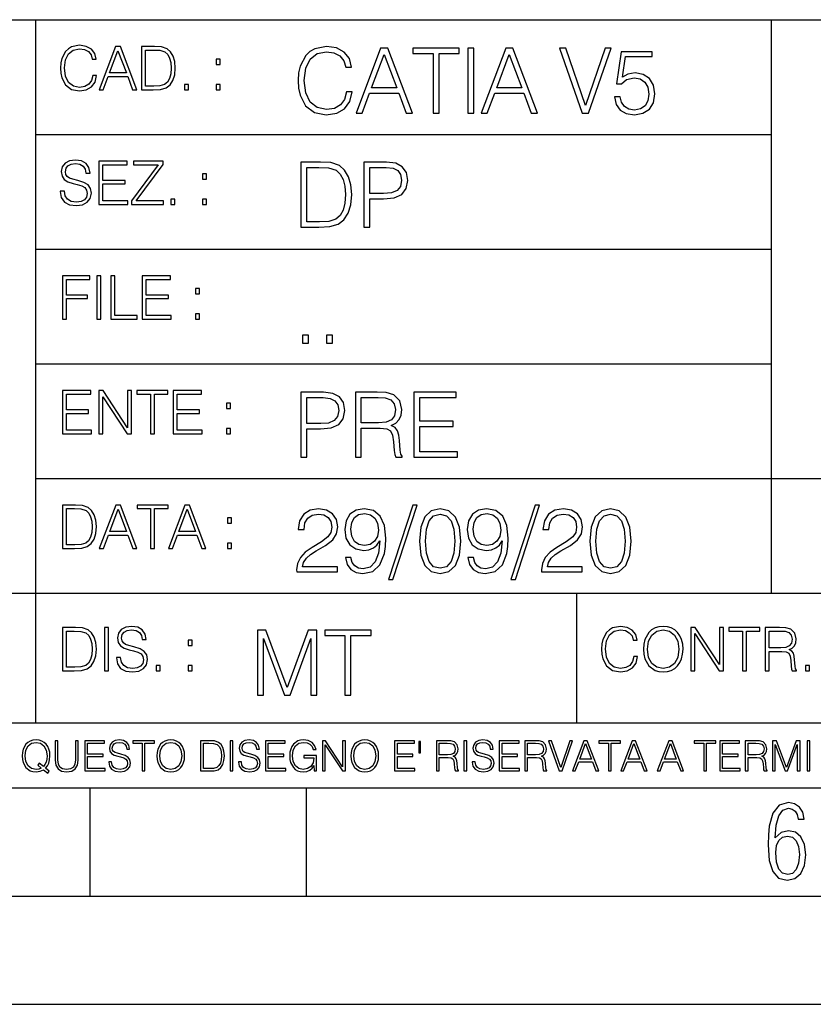
# Model space of a CAD drawing. Extents: x 0 to 420, y 0 to 297.
# Drawn here: x 254 to 291, y 0 to 46 of the extents above; entities that cross this region are included whole.
import ezdxf

# ---------------------------------------------------------------- set-up
doc = ezdxf.new("R2010")
doc.units = 0
doc.layers.get('0').update_dxf_attribs({"linetype": 'CONTINUOUS'})

msp = doc.modelspace()

# ---------------------------------------------------------------- linework, layer by layer
at = {"color": 7}
for p, q in [((234.999802, 45.500252), (410, 45.500252)), ((254.999802, 13.00025), (254.999802, 45.500252)), ((288.999786, 25.05073), (288.999786, 45.500252)), ((254.999802, 40.200249), (288.999786, 40.200249)), ((254.999802, 34.900249), (288.999786, 34.900249)), ((254.999802, 29.60025), (288.999786, 29.60025)), ((288.999786, 19.00025), (288.999786, 25.05073)), ((254.999802, 24.300249), (410, 24.300249)), ((234.999802, 19.00025), (329.999786, 19.00025)), ((279.999786, 13.00025), (279.999786, 19.00025)), ((234.999802, 13.00025), (410, 13.00025)), ((25.000401, 9.99976), (410, 9.99976)), ((234.999802, 10.00025), (410, 10.00025)), ((257.5, 4.99976), (257.5, 9.99976)), ((267.5, 4.99976), (267.5, 9.99976)), ((247.5, 4.99976), (257.5, 4.99976)), ((257.5, 4.99976), (267.5, 4.99976)), ((267.5, 4.99976), (415, 4.99976)), ((0, 0), (420, 0)), ((0, 0), (420, 0))]:
    msp.add_line(p, q, dxfattribs=at)
for points in [[(257.624268, 42.916454), (257.568634, 42.685577), (257.443481, 42.513115), (257.257111, 42.407413), (257.017883, 42.37125), (256.728577, 42.429665), (256.511627, 42.602127), (256.372528, 42.885857), (256.325256, 43.269722), (256.372528, 43.648026), (256.50885, 43.923409), (256.723022, 44.093086), (257.012329, 44.151501), (257.240417, 44.118122), (257.421234, 44.023548), (257.546387, 43.873337), (257.604797, 43.678623), (257.785614, 43.678623), (257.718842, 43.940098), (257.560303, 44.140377), (257.321075, 44.26833), (257.012329, 44.31562), (256.650696, 44.243298), (256.500488, 44.157066), (256.372528, 44.037457), (256.197296, 43.709221), (256.150024, 43.500599), (256.136108, 43.266941), (256.150024, 43.027718), (256.197296, 42.819096), (256.369751, 42.485298), (256.645142, 42.276676), (257.006744, 42.207134), (257.32663, 42.257206), (257.571442, 42.393505), (257.732758, 42.616035), (257.805084, 42.916454)], [(257.921906, 42.262768), (258.113861, 42.262768), (258.341949, 42.874729), (259.243195, 42.874729), (259.468506, 42.262768), (259.660431, 42.262768), (258.901062, 44.262768), (258.681305, 44.262768)], [(260.341949, 44.262768), (259.871857, 44.262768), (259.871857, 42.262768), (260.422607, 42.262768), (260.761963, 42.276676), (261.02066, 42.348999), (261.1987, 42.488079), (261.332214, 42.688358), (261.412872, 42.947052), (261.440704, 43.266941), (261.412872, 43.564575), (261.340546, 43.812141), (261.220947, 44.00964), (261.062378, 44.154285), (260.798126, 44.246078), (260.478241, 44.262768)], [(269.344757, 42.166176), (269.261322, 41.819859), (269.073547, 41.561169), (268.794006, 41.402615), (268.435181, 41.348373), (268.001221, 41.435993), (267.675781, 41.694687), (267.467163, 42.120277), (267.39624, 42.696075), (267.467163, 43.263531), (267.6716, 43.676605), (267.992889, 43.931126), (268.426819, 44.018749), (268.768982, 43.968678), (269.040192, 43.826813), (269.227936, 43.601501), (269.315552, 43.309429), (269.586761, 43.309429), (269.486633, 43.701641), (269.24881, 44.002056), (268.889984, 44.193993), (268.426819, 44.264923), (267.884399, 44.156437), (267.659088, 44.027092), (267.467163, 43.847675), (267.204285, 43.355328), (267.133362, 43.042393), (267.112488, 42.691906), (267.133362, 42.333073), (267.204285, 42.020138), (267.462982, 41.519444), (267.876068, 41.206509), (268.418488, 41.102196), (268.898315, 41.177299), (269.265503, 41.381752), (269.507507, 41.715549), (269.615967, 42.166176)], [(269.791229, 41.185646), (270.079132, 41.185646), (270.421265, 42.103588), (271.773132, 42.103588), (272.111115, 41.185646), (272.399017, 41.185646), (271.259918, 44.185646), (270.930298, 44.185646)], [(273.354492, 41.185646), (273.629883, 41.185646), (273.629883, 43.939472), (274.564514, 43.939472), (274.564514, 44.185646), (272.419861, 44.185646), (272.419861, 43.939472), (273.354492, 43.939472)], [(274.956726, 41.185646), (275.232117, 41.185646), (275.232117, 44.185646), (274.956726, 44.185646)], [(275.570068, 41.185646), (275.857971, 41.185646), (276.200134, 42.103588), (277.552002, 42.103588), (277.889984, 41.185646), (278.177856, 41.185646), (277.038788, 44.185646), (276.709167, 44.185646)], [(280.243225, 41.185646), (280.53949, 41.185646), (281.57843, 44.185646), (281.298859, 44.185646), (280.393433, 41.536133), (279.488037, 44.185646), (279.200134, 44.185646)], [(258.403137, 43.038845), (258.789795, 44.068054), (259.17923, 43.038845)], [(260.05542, 42.426884), (260.05542, 44.098652), (260.422607, 44.098652), (260.728577, 44.084743), (260.96225, 44.00964), (261.087433, 43.890026), (261.176422, 43.72591), (261.232056, 43.517288), (261.251526, 43.261375), (261.232056, 42.994339), (261.176422, 42.780151), (261.081848, 42.616035), (260.948334, 42.501987), (260.731384, 42.438011), (260.442078, 42.426884)], [(270.513062, 42.349762), (271.093018, 43.893574), (271.677185, 42.349762)], [(276.291931, 42.349762), (276.871887, 43.893574), (277.456024, 42.349762)], [(281.732819, 41.936687), (281.807922, 41.586201), (281.999847, 41.323338), (282.283569, 41.16061), (282.659088, 41.102196), (283.0513, 41.17313), (283.347534, 41.360889), (283.53949, 41.665478), (283.606232, 42.074379), (283.53949, 42.470764), (283.355896, 42.775352), (283.067993, 42.967289), (282.696655, 43.038219), (282.350342, 42.988148), (282.099976, 42.85046), (282.241852, 43.797607), (283.472717, 43.797607), (283.472717, 44.018749), (282.045746, 44.018749), (281.824615, 42.529179), (282.054077, 42.529179), (282.296082, 42.741974), (282.650757, 42.817078), (282.930298, 42.762836), (283.143097, 42.612629), (283.272461, 42.374798), (283.32251, 42.061863), (283.276611, 41.748928), (283.147278, 41.519444), (282.93866, 41.373405), (282.66745, 41.323338), (282.39624, 41.365063), (282.191772, 41.490234), (282.058258, 41.682171), (282.004028, 41.936687)], [(263.334991, 43.431057), (263.518585, 43.431057), (263.518585, 43.678623), (263.334991, 43.678623)], [(261.866272, 42.262768), (262.049866, 42.262768), (262.049866, 42.510334), (261.866272, 42.510334)], [(263.334991, 42.262768), (263.518585, 42.262768), (263.518585, 42.510334), (263.334991, 42.510334)], [(256.124969, 37.569164), (256.124969, 37.555256), (256.172272, 37.277092), (256.316895, 37.074032), (256.550568, 36.951637), (256.870453, 36.907131), (257.156952, 36.948856), (257.373932, 37.062904), (257.510223, 37.24371), (257.560303, 37.485714), (257.521362, 37.699898), (257.407318, 37.861237), (257.212585, 37.980846), (256.931641, 38.072639), (256.697998, 38.131054), (256.545013, 38.181122), (256.442078, 38.250664), (256.38089, 38.345242), (256.36142, 38.473194), (256.389221, 38.631748), (256.478241, 38.751362), (256.622894, 38.823681), (256.820374, 38.851498), (257.026215, 38.8209), (257.182007, 38.734669), (257.276581, 38.595589), (257.312744, 38.406437), (257.501892, 38.406437), (257.451813, 38.662346), (257.318298, 38.854282), (257.10968, 38.973892), (256.828735, 39.015617), (256.553345, 38.973892), (256.347504, 38.865406), (256.216766, 38.695728), (256.172272, 38.47876), (256.205658, 38.267353), (256.305786, 38.119926), (256.475464, 38.014225), (256.717468, 37.93634), (256.906616, 37.88905), (257.115234, 37.822292), (257.259888, 37.741623), (257.343323, 37.627579), (257.371155, 37.46624), (257.337769, 37.302124), (257.240417, 37.176952), (257.084656, 37.096283), (256.87323, 37.071247), (256.634003, 37.10463), (256.458771, 37.201984), (256.350281, 37.357758), (256.314117, 37.569164)], [(257.90802, 36.962765), (259.251526, 36.962765), (259.251526, 37.126881), (258.091583, 37.126881), (258.091583, 37.908524), (259.120789, 37.908524), (259.120789, 38.072639), (258.091583, 38.072639), (258.091583, 38.798649), (259.21817, 38.798649), (259.21817, 38.962765), (257.90802, 38.962765)], [(259.415649, 36.962765), (260.901062, 36.962765), (260.901062, 37.126881), (259.632629, 37.126881), (260.881592, 38.804211), (260.881592, 38.962765), (259.510223, 38.962765), (259.510223, 38.798649), (260.653473, 38.798649), (259.415649, 37.132446)], [(267.946991, 38.918949), (267.241852, 38.918949), (267.241852, 35.918949), (268.067993, 35.918949), (268.577026, 35.939812), (268.965088, 36.048294), (269.232117, 36.25692), (269.432404, 36.557335), (269.553406, 36.945374), (269.595123, 37.425209), (269.553406, 37.871662), (269.444916, 38.243011), (269.265503, 38.539253), (269.027649, 38.756222), (268.631287, 38.893913), (268.151459, 38.918949)], [(270.150055, 35.918949), (270.425446, 35.918949), (270.425446, 37.220757), (271.063812, 37.220757), (271.552002, 37.270828), (271.902496, 37.429379), (272.111115, 37.696419), (272.182037, 38.076111), (272.119446, 38.443287), (271.931702, 38.706154), (271.627106, 38.864708), (271.197327, 38.918949), (270.150055, 38.918949)], [(262.697998, 38.131054), (262.881592, 38.131054), (262.881592, 38.37862), (262.697998, 38.37862)], [(267.517242, 36.165123), (267.517242, 38.672775), (268.067993, 38.672775), (268.526978, 38.651913), (268.877441, 38.539253), (269.065216, 38.35984), (269.19873, 38.113663), (269.282196, 37.800728), (269.311401, 37.416862), (269.282196, 37.016308), (269.19873, 36.695026), (269.056854, 36.448853), (268.856598, 36.277782), (268.531128, 36.181816), (268.097198, 36.165123)], [(270.425446, 37.466934), (270.425446, 38.672775), (271.184814, 38.672775), (271.501923, 38.635223), (271.723083, 38.526737), (271.852417, 38.343147), (271.898315, 38.080284), (271.844086, 37.792385), (271.693878, 37.604622), (271.435181, 37.49614), (271.067993, 37.466934)], [(261.229279, 36.962765), (261.412872, 36.962765), (261.412872, 37.210331), (261.229279, 37.210331)], [(262.697998, 36.962765), (262.881592, 36.962765), (262.881592, 37.210331), (262.697998, 37.210331)], [(256.222321, 31.662767), (256.405914, 31.662767), (256.405914, 32.611305), (257.387848, 32.611305), (257.387848, 32.775425), (256.405914, 32.775425), (256.405914, 33.49865), (257.487976, 33.49865), (257.487976, 33.662766), (256.222321, 33.662766)], [(257.816223, 31.662767), (257.999817, 31.662767), (257.999817, 33.662766), (257.816223, 33.662766)], [(258.461548, 31.662767), (259.67157, 31.662767), (259.67157, 31.826883), (258.645142, 31.826883), (258.645142, 33.662766), (258.461548, 33.662766)], [(259.90802, 31.662767), (261.251526, 31.662767), (261.251526, 31.826883), (260.091583, 31.826883), (260.091583, 32.608524), (261.120789, 32.608524), (261.120789, 32.772644), (260.091583, 32.772644), (260.091583, 33.49865), (261.21817, 33.49865), (261.21817, 33.662766), (259.90802, 33.662766)], [(262.375336, 32.831059), (262.558899, 32.831059), (262.558899, 33.078621), (262.375336, 33.078621)], [(262.375336, 31.662767), (262.558899, 31.662767), (262.558899, 31.910334), (262.375336, 31.910334)], [(267.325287, 30.552248), (267.600677, 30.552248), (267.600677, 30.923597), (267.325287, 30.923597)], [(268.435181, 30.552248), (268.710541, 30.552248), (268.710541, 30.923597), (268.435181, 30.923597)], [(256.222321, 26.362768), (257.565857, 26.362768), (257.565857, 26.526884), (256.405914, 26.526884), (256.405914, 27.308527), (257.43512, 27.308527), (257.43512, 27.472643), (256.405914, 27.472643), (256.405914, 28.19865), (257.532471, 28.19865), (257.532471, 28.362768), (256.222321, 28.362768)], [(257.905212, 26.362768), (258.088806, 26.362768), (258.088806, 28.079041), (259.212585, 26.362768), (259.415649, 26.362768), (259.415649, 28.362768), (259.232056, 28.362768), (259.232056, 26.646496), (258.108276, 28.362768), (257.905212, 28.362768)], [(260.289093, 26.362768), (260.472687, 26.362768), (260.472687, 28.19865), (261.095764, 28.19865), (261.095764, 28.362768), (259.666016, 28.362768), (259.666016, 28.19865), (260.289093, 28.19865)], [(261.343323, 26.362768), (262.686859, 26.362768), (262.686859, 26.526884), (261.526917, 26.526884), (261.526917, 27.308527), (262.556122, 27.308527), (262.556122, 27.472643), (261.526917, 27.472643), (261.526917, 28.19865), (262.653473, 28.19865), (262.653473, 28.362768), (261.343323, 28.362768)], [(267.241852, 25.285646), (267.517242, 25.285646), (267.517242, 26.587454), (268.155609, 26.587454), (268.643799, 26.637524), (268.994293, 26.796078), (269.202911, 27.063114), (269.273834, 27.44281), (269.211243, 27.809986), (269.023499, 28.072851), (268.718903, 28.231403), (268.289124, 28.285646), (267.241852, 28.285646)], [(269.762024, 25.285646), (270.037384, 25.285646), (270.037384, 26.629179), (270.913605, 26.629179), (271.209869, 26.599972), (271.389282, 26.499832), (271.481079, 26.303726), (271.526978, 25.990793), (271.560333, 25.594408), (271.585388, 25.406649), (271.627106, 25.285646), (271.931702, 25.285646), (271.931702, 25.327372), (271.86911, 25.423338), (271.835724, 25.602753), (271.798187, 26.053379), (271.768982, 26.307899), (271.714722, 26.504005), (271.606232, 26.650042), (271.422668, 26.750181), (271.627106, 26.858664), (271.781494, 27.017218), (271.873291, 27.230013), (271.906647, 27.488707), (271.810699, 27.889263), (271.53949, 28.164644), (271.188995, 28.268957), (270.763397, 28.285646), (269.762024, 28.285646)], [(272.461609, 25.285646), (274.476898, 25.285646), (274.476898, 25.531822), (272.736969, 25.531822), (272.736969, 26.704283), (274.280792, 26.704283), (274.280792, 26.950459), (272.736969, 26.950459), (272.736969, 28.039471), (274.426819, 28.039471), (274.426819, 28.285646), (272.461609, 28.285646)], [(263.810638, 27.531057), (263.994232, 27.531057), (263.994232, 27.778624), (263.810638, 27.778624)], [(267.517242, 26.83363), (267.517242, 28.039471), (268.276611, 28.039471), (268.593719, 28.001919), (268.81488, 27.893435), (268.944214, 27.709846), (268.990112, 27.446981), (268.935852, 27.159082), (268.785645, 26.971321), (268.526978, 26.862837), (268.15979, 26.83363)], [(270.037384, 26.875355), (270.037384, 28.039471), (270.817657, 28.039471), (271.143097, 28.022781), (271.397614, 27.93516), (271.560333, 27.743227), (271.622925, 27.480362), (271.572876, 27.200806), (271.431, 27.013046), (271.184814, 26.904562), (270.834351, 26.875355)], [(263.810638, 26.362768), (263.994232, 26.362768), (263.994232, 26.610334), (263.810638, 26.610334)], [(256.693848, 23.068348), (256.223755, 23.068348), (256.223755, 21.068348), (256.774506, 21.068348), (257.113892, 21.082256), (257.372559, 21.154579), (257.550598, 21.293661), (257.684113, 21.493938), (257.764771, 21.752632), (257.792603, 22.072521), (257.764771, 22.370155), (257.692444, 22.617722), (257.572845, 22.815218), (257.414307, 22.959864), (257.150024, 23.051659), (256.830139, 23.068348)], [(256.407349, 21.232464), (256.407349, 22.904232), (256.774506, 22.904232), (257.080505, 22.890324), (257.314148, 22.815218), (257.439331, 22.695608), (257.528351, 22.53149), (257.583984, 22.322868), (257.603455, 22.066957), (257.583984, 21.799919), (257.528351, 21.585733), (257.433777, 21.421616), (257.300232, 21.30757), (257.083282, 21.243591), (256.793976, 21.232464)], [(257.926117, 21.068348), (258.118042, 21.068348), (258.34613, 21.680309), (259.247406, 21.680309), (259.472717, 21.068348), (259.664642, 21.068348), (258.905243, 23.068348), (258.685516, 23.068348)], [(258.407349, 21.844425), (258.793976, 22.873632), (259.183411, 21.844425)], [(260.301636, 21.068348), (260.485229, 21.068348), (260.485229, 22.904232), (261.108307, 22.904232), (261.108307, 23.068348), (259.678558, 23.068348), (259.678558, 22.904232), (260.301636, 22.904232)], [(261.119446, 21.068348), (261.311371, 21.068348), (261.539459, 21.680309), (262.440735, 21.680309), (262.666046, 21.068348), (262.857971, 21.068348), (262.098572, 23.068348), (261.878815, 23.068348)], [(261.600677, 21.844425), (261.987305, 22.873632), (262.37674, 21.844425)], [(267.049927, 19.985647), (268.931702, 19.985647), (268.931702, 20.219305), (267.321136, 20.219305), (267.371185, 20.423756), (267.496368, 20.611517), (267.684143, 20.782587), (267.946991, 20.953659), (268.38092, 21.199833), (268.714722, 21.458527), (268.889984, 21.73391), (268.948395, 22.059361), (268.885803, 22.405674), (268.70639, 22.672712), (268.426819, 22.839611), (268.063812, 22.902199), (267.66745, 22.835438), (267.375366, 22.647678), (267.187592, 22.34726), (267.116669, 21.934187), (267.392059, 21.934187), (267.433777, 22.247122), (267.563141, 22.472435), (267.771759, 22.605953), (268.055481, 22.656023), (268.309998, 22.614298), (268.506104, 22.497469), (268.627106, 22.305536), (268.673004, 22.051016), (268.627106, 21.80484), (268.493591, 21.596218), (268.188995, 21.370905), (267.763397, 21.116385), (267.446289, 20.886898), (267.220978, 20.644896), (267.087463, 20.377859), (267.045746, 20.073269)], [(269.557556, 20.640724), (269.30304, 20.640724), (269.382324, 20.327789), (269.549225, 20.094131), (269.791229, 19.952267), (270.108337, 19.902199), (270.563141, 20.00651), (270.896912, 20.315271), (271.101379, 20.832657), (271.151459, 21.162281), (271.172302, 21.546148), (271.10556, 22.130293), (270.913605, 22.555883), (270.596497, 22.814575), (270.170929, 22.902199), (269.79538, 22.831266), (269.511658, 22.643505), (269.332245, 22.338915), (269.269653, 21.946705), (269.328064, 21.537804), (269.507507, 21.233213), (269.782867, 21.041281), (270.145874, 20.97452), (270.387878, 20.999556), (270.592346, 21.087177), (270.759247, 21.224869), (270.88858, 21.416801), (270.825989, 20.853519), (270.679962, 20.44879), (270.446289, 20.202616), (270.129181, 20.123339), (269.908051, 20.156717), (269.736969, 20.256857), (269.620148, 20.415411)], [(272.41571, 23.064924), (271.293304, 19.63516), (271.497772, 19.63516), (272.615967, 23.064924)], [(272.720276, 21.404284), (272.782867, 20.75338), (272.966461, 20.281893), (273.266876, 19.998165), (273.675781, 19.902199), (274.080505, 19.993992), (274.385101, 20.281893), (274.568695, 20.749208), (274.635437, 21.400112), (274.568695, 22.046843), (274.385101, 22.518332), (274.080505, 22.802059), (273.675781, 22.902199), (273.266876, 22.806231), (272.966461, 22.522503), (272.782867, 22.051016)], [(275.215424, 20.640724), (274.960907, 20.640724), (275.040192, 20.327789), (275.207062, 20.094131), (275.449066, 19.952267), (275.766174, 19.902199), (276.220978, 20.00651), (276.554779, 20.315271), (276.759247, 20.832657), (276.809296, 21.162281), (276.83017, 21.546148), (276.763397, 22.130293), (276.571472, 22.555883), (276.254364, 22.814575), (275.828766, 22.902199), (275.453247, 22.831266), (275.169525, 22.643505), (274.990112, 22.338915), (274.927521, 21.946705), (274.985931, 21.537804), (275.165344, 21.233213), (275.440735, 21.041281), (275.803741, 20.97452), (276.045746, 20.999556), (276.250183, 21.087177), (276.417084, 21.224869), (276.546448, 21.416801), (276.483856, 20.853519), (276.337799, 20.44879), (276.104156, 20.202616), (275.787048, 20.123339), (275.565918, 20.156717), (275.394836, 20.256857), (275.278015, 20.415411)], [(278.073547, 23.064924), (276.951172, 19.63516), (277.155609, 19.63516), (278.273834, 23.064924)], [(278.365631, 19.985647), (280.247406, 19.985647), (280.247406, 20.219305), (278.636841, 20.219305), (278.68692, 20.423756), (278.812073, 20.611517), (278.999847, 20.782587), (279.262695, 20.953659), (279.696655, 21.199833), (280.030457, 21.458527), (280.205688, 21.73391), (280.264099, 22.059361), (280.201508, 22.405674), (280.022095, 22.672712), (279.742554, 22.839611), (279.379547, 22.902199), (278.983154, 22.835438), (278.691071, 22.647678), (278.503326, 22.34726), (278.432404, 21.934187), (278.707764, 21.934187), (278.749512, 22.247122), (278.878845, 22.472435), (279.087463, 22.605953), (279.371185, 22.656023), (279.625702, 22.614298), (279.821808, 22.497469), (279.94281, 22.305536), (279.988708, 22.051016), (279.94281, 21.80484), (279.809296, 21.596218), (279.5047, 21.370905), (279.079132, 21.116385), (278.762024, 20.886898), (278.536713, 20.644896), (278.403168, 20.377859), (278.36145, 20.073269)], [(280.5979, 21.404284), (280.660492, 20.75338), (280.844086, 20.281893), (281.144501, 19.998165), (281.553406, 19.902199), (281.95813, 19.993992), (282.262695, 20.281893), (282.446289, 20.749208), (282.513062, 21.400112), (282.446289, 22.046843), (282.262695, 22.518332), (281.95813, 22.802059), (281.553406, 22.902199), (281.144501, 22.806231), (280.844086, 22.522503), (280.660492, 22.051016)], [(263.85379, 22.236637), (264.037384, 22.236637), (264.037384, 22.484203), (263.85379, 22.484203)], [(269.553406, 21.959221), (269.590942, 22.263811), (269.716125, 22.493298), (269.912231, 22.630987), (270.191772, 22.681057), (270.454651, 22.626816), (270.654907, 22.472435), (270.784271, 22.230431), (270.83017, 21.917498), (270.78009, 21.625425), (270.646576, 21.400112), (270.442139, 21.245731), (270.183441, 21.195662), (269.916382, 21.245731), (269.716125, 21.391768), (269.595123, 21.629597)], [(273.004028, 21.404284), (273.041565, 21.95505), (273.166748, 22.34726), (273.375366, 22.576746), (273.675781, 22.656023), (273.972015, 22.576746), (274.184814, 22.34726), (274.309998, 21.95505), (274.351715, 21.404284), (274.309998, 20.845175), (274.184814, 20.457136), (273.972015, 20.223478), (273.675781, 20.148373), (273.375366, 20.223478), (273.166748, 20.457136), (273.041565, 20.849346)], [(275.211243, 21.959221), (275.24881, 22.263811), (275.373962, 22.493298), (275.570068, 22.630987), (275.84964, 22.681057), (276.112488, 22.626816), (276.312775, 22.472435), (276.442139, 22.230431), (276.488037, 21.917498), (276.437958, 21.625425), (276.304443, 21.400112), (276.099976, 21.245731), (275.841278, 21.195662), (275.574249, 21.245731), (275.373962, 21.391768), (275.25296, 21.629597)], [(280.881622, 21.404284), (280.919189, 21.95505), (281.044342, 22.34726), (281.25296, 22.576746), (281.553406, 22.656023), (281.84964, 22.576746), (282.062439, 22.34726), (282.187592, 21.95505), (282.22934, 21.404284), (282.187592, 20.845175), (282.062439, 20.457136), (281.84964, 20.223478), (281.553406, 20.148373), (281.25296, 20.223478), (281.044342, 20.457136), (280.919189, 20.849346)], [(263.85379, 21.068348), (264.037384, 21.068348), (264.037384, 21.315914), (263.85379, 21.315914)], [(256.692444, 17.412767), (256.222321, 17.412767), (256.222321, 15.412767), (256.773102, 15.412767), (257.112457, 15.426676), (257.371155, 15.498999), (257.549164, 15.638081), (257.682709, 15.838359), (257.763367, 16.097052), (257.791168, 16.416941), (257.763367, 16.714575), (257.69104, 16.962141), (257.571442, 17.159637), (257.412872, 17.304283), (257.148621, 17.396078), (256.828735, 17.412767)], [(258.175049, 15.412767), (258.358643, 15.412767), (258.358643, 17.412767), (258.175049, 17.412767)], [(258.723022, 16.019165), (258.723022, 16.005257), (258.770325, 15.727093), (258.914948, 15.524033), (259.148621, 15.401641), (259.468506, 15.357135), (259.755005, 15.398859), (259.971985, 15.512906), (260.108276, 15.693713), (260.158356, 15.935716), (260.119415, 16.149902), (260.005371, 16.311237), (259.810638, 16.430847), (259.529694, 16.522642), (259.296051, 16.581057), (259.143066, 16.631126), (259.040131, 16.700666), (258.978943, 16.795242), (258.959473, 16.923199), (258.987274, 17.081753), (259.076294, 17.201363), (259.220947, 17.273685), (259.418427, 17.301502), (259.624268, 17.270905), (259.78006, 17.184673), (259.874634, 17.045591), (259.910797, 16.85644), (260.099945, 16.85644), (260.049866, 17.11235), (259.916351, 17.304283), (259.707733, 17.423893), (259.426788, 17.465618), (259.151398, 17.423893), (258.945557, 17.315411), (258.814819, 17.145729), (258.770325, 16.928762), (258.803711, 16.717358), (258.903839, 16.569931), (259.073517, 16.464228), (259.315521, 16.386341), (259.504669, 16.339054), (259.713287, 16.272295), (259.857941, 16.191628), (259.941376, 16.077579), (259.969208, 15.916245), (259.935822, 15.752128), (259.83847, 15.626954), (259.682709, 15.546287), (259.471283, 15.521252), (259.232056, 15.554631), (259.056824, 15.651989), (258.948334, 15.80776), (258.91217, 16.019165)], [(282.624268, 16.066454), (282.568634, 15.835577), (282.443451, 15.663116), (282.25708, 15.557413), (282.017853, 15.521252), (281.728577, 15.579666), (281.511597, 15.752128), (281.372528, 16.035854), (281.325226, 16.419722), (281.372528, 16.798025), (281.50882, 17.073406), (281.723022, 17.243088), (282.012299, 17.301502), (282.240387, 17.268122), (282.421204, 17.173546), (282.546387, 17.023338), (282.604797, 16.828623), (282.785614, 16.828623), (282.718842, 17.090097), (282.560272, 17.290375), (282.321075, 17.418331), (282.012299, 17.465618), (281.650696, 17.393295), (281.500488, 17.307066), (281.372528, 17.187454), (281.197296, 16.859221), (281.149994, 16.650599), (281.136078, 16.416941), (281.149994, 16.177719), (281.197296, 15.969095), (281.369751, 15.635299), (281.645142, 15.426676), (282.006744, 15.357135), (282.32663, 15.407204), (282.571411, 15.543505), (282.732758, 15.766036), (282.805084, 16.066454)], [(283.072113, 16.411377), (283.086029, 16.174936), (283.136078, 15.969095), (283.319672, 15.638081), (283.608978, 15.429458), (283.786987, 15.376606), (283.987274, 15.357135), (284.184753, 15.376606), (284.362793, 15.429458), (284.521332, 15.515688), (284.654877, 15.638081), (284.760559, 15.788289), (284.83844, 15.969095), (284.885742, 16.174936), (284.905212, 16.411377), (284.888519, 16.645035), (284.83844, 16.850876), (284.760559, 17.031683), (284.654877, 17.184673), (284.521332, 17.304283), (284.362793, 17.390514), (284.184753, 17.446148), (283.987274, 17.465618), (283.786987, 17.446148), (283.608978, 17.390514), (283.453186, 17.304283), (283.319672, 17.184673), (283.136078, 16.850876), (283.086029, 16.642252)], [(283.261261, 16.411377), (283.314117, 16.784117), (283.461548, 17.065062), (283.692413, 17.240305), (283.987274, 17.301502), (284.284912, 17.240305), (284.513, 17.065062), (284.663208, 16.786898), (284.716064, 16.411377), (284.663208, 16.033073), (284.513, 15.75491), (284.284912, 15.579666), (283.987274, 15.521252), (283.689636, 15.579666), (283.461548, 15.75491), (283.31134, 16.033073)], [(285.264038, 15.412767), (285.447632, 15.412767), (285.447632, 17.12904), (286.571411, 15.412767), (286.774475, 15.412767), (286.774475, 17.412767), (286.590881, 17.412767), (286.590881, 15.696495), (285.467102, 17.412767), (285.264038, 17.412767)], [(287.647919, 15.412767), (287.831482, 15.412767), (287.831482, 17.24865), (288.45459, 17.24865), (288.45459, 17.412767), (287.024811, 17.412767), (287.024811, 17.24865), (287.647919, 17.24865)], [(288.702148, 15.412767), (288.885742, 15.412767), (288.885742, 16.308456), (289.469879, 16.308456), (289.667389, 16.288984), (289.786987, 16.222225), (289.848175, 16.091488), (289.878784, 15.882865), (289.901031, 15.618608), (289.917725, 15.493435), (289.945557, 15.412767), (290.14859, 15.412767), (290.14859, 15.440584), (290.106873, 15.504561), (290.084625, 15.624172), (290.059601, 15.924589), (290.040131, 16.094269), (290.003967, 16.225006), (289.931641, 16.322365), (289.809235, 16.389124), (289.945557, 16.461447), (290.048462, 16.567148), (290.10965, 16.709013), (290.131927, 16.881474), (290.067932, 17.148512), (289.887115, 17.3321), (289.653473, 17.401642), (289.369751, 17.412767), (288.702148, 17.412767)], [(256.405914, 15.576884), (256.405914, 17.24865), (256.773102, 17.24865), (257.079071, 17.234743), (257.312744, 17.159637), (257.437897, 17.040028), (257.526917, 16.87591), (257.58255, 16.667288), (257.60202, 16.411377), (257.58255, 16.144339), (257.526917, 15.930153), (257.432343, 15.766036), (257.298828, 15.651989), (257.081848, 15.588011), (256.792572, 15.576884)], [(265.237671, 14.285647), (265.513062, 14.285647), (265.513062, 16.901781), (266.48941, 14.285647), (266.743927, 14.285647), (267.699432, 16.901781), (267.699432, 14.285647), (267.974823, 14.285647), (267.974823, 17.285646), (267.586761, 17.285646), (266.614594, 14.644479), (265.625702, 17.285646), (265.237671, 17.285646)], [(269.280792, 14.285647), (269.556183, 14.285647), (269.556183, 17.039473), (270.490814, 17.039473), (270.490814, 17.285646), (268.346161, 17.285646), (268.346161, 17.039473), (269.280792, 17.039473)], [(288.885742, 16.472572), (288.885742, 17.24865), (289.405914, 17.24865), (289.622864, 17.237524), (289.792542, 17.17911), (289.901031, 17.051155), (289.942749, 16.87591), (289.909393, 16.689541), (289.814819, 16.564367), (289.650696, 16.492044), (289.417023, 16.472572)], [(262.030396, 16.581057), (262.213989, 16.581057), (262.213989, 16.828623), (262.030396, 16.828623)], [(260.561707, 15.412767), (260.74527, 15.412767), (260.74527, 15.660334), (260.561707, 15.660334)], [(262.030396, 15.412767), (262.213989, 15.412767), (262.213989, 15.660334), (262.030396, 15.660334)], [(290.557495, 15.412767), (290.741089, 15.412767), (290.741089, 15.660334), (290.557495, 15.660334)], [(255.545105, 10.67863), (255.615204, 10.768199), (255.438019, 10.912288), (255.529541, 11.019381), (255.593781, 11.147893), (255.632736, 11.301718), (255.646362, 11.480855), (255.634674, 11.644416), (255.599625, 11.788505), (255.545105, 11.91507), (255.471115, 12.022162), (255.377655, 12.10589), (255.266663, 12.166252), (255.142044, 12.205194), (255.003799, 12.218824), (254.863602, 12.205194), (254.738983, 12.166252), (254.629944, 12.10589), (254.536484, 12.022162), (254.407974, 11.788505), (254.372925, 11.642468), (254.36319, 11.480855), (254.372925, 11.315348), (254.407974, 11.171259), (254.536484, 10.939548), (254.738983, 10.793511), (254.863602, 10.756516), (255.003799, 10.742886), (255.196564, 10.768199), (255.344559, 10.838296)], [(255.247192, 10.918129), (255.140106, 10.871398), (255.015488, 10.857768), (254.799347, 10.898658), (254.635788, 11.019381), (254.53064, 11.216043), (254.49559, 11.480855), (254.532593, 11.741774), (254.635788, 11.938436), (254.797409, 12.061106), (255.003799, 12.103943), (255.212143, 12.061106), (255.371811, 11.938436), (255.476959, 11.74372), (255.513962, 11.480855), (255.502274, 11.323136), (255.469177, 11.188783), (255.416595, 11.075849), (255.344559, 10.988227), (255.151794, 11.142052), (255.081696, 11.052483)], [(255.887802, 12.181828), (255.887802, 11.282246), (255.920914, 11.046641), (256.020203, 10.877239), (256.18573, 10.777935), (256.419373, 10.742886), (256.651093, 10.777935), (256.816589, 10.877239), (256.917847, 11.046641), (256.952911, 11.282246), (256.952911, 12.181828), (256.824402, 12.181828), (256.824402, 11.29977), (256.801025, 11.103108), (256.728973, 10.964861), (256.60437, 10.88308), (256.419373, 10.857768), (256.232452, 10.88308), (256.107849, 10.964861), (256.03775, 11.103108), (256.016327, 11.29977), (256.016327, 12.181828)], [(257.2547, 10.781829), (258.19519, 10.781829), (258.19519, 10.89671), (257.383209, 10.89671), (257.383209, 11.443859), (258.103668, 11.443859), (258.103668, 11.558742), (257.383209, 11.558742), (257.383209, 12.066947), (258.171814, 12.066947), (258.171814, 12.181828), (257.2547, 12.181828)], [(258.364594, 11.206307), (258.364594, 11.196571), (258.397675, 11.001857), (258.498932, 10.859715), (258.662506, 10.77404), (258.886414, 10.742886), (259.086975, 10.772093), (259.238861, 10.851926), (259.334259, 10.978491), (259.369324, 11.147893), (259.342041, 11.297823), (259.262207, 11.410758), (259.125916, 11.494485), (258.92926, 11.558742), (258.765686, 11.599631), (258.6586, 11.63468), (258.586548, 11.683359), (258.543732, 11.749562), (258.53009, 11.83913), (258.549561, 11.950118), (258.611877, 12.033846), (258.713135, 12.084472), (258.851379, 12.103943), (258.995453, 12.082524), (259.104492, 12.022162), (259.170715, 11.924806), (259.196014, 11.792399), (259.32843, 11.792399), (259.293365, 11.971537), (259.199921, 12.10589), (259.053864, 12.189617), (258.857208, 12.218824), (258.664429, 12.189617), (258.520355, 12.113679), (258.428833, 11.994903), (258.397675, 11.843025), (258.421051, 11.695042), (258.49115, 11.591843), (258.609924, 11.517851), (258.779327, 11.463331), (258.911743, 11.430229), (259.05777, 11.383498), (259.159027, 11.32703), (259.217438, 11.247197), (259.236908, 11.134263), (259.213531, 11.019381), (259.145386, 10.931759), (259.036346, 10.875292), (258.888367, 10.857768), (258.720917, 10.881133), (258.598236, 10.949284), (258.522308, 11.058324), (258.496979, 11.206307)], [(259.910614, 10.781829), (260.039124, 10.781829), (260.039124, 12.066947), (260.475281, 12.066947), (260.475281, 12.181828), (259.474457, 12.181828), (259.474457, 12.066947), (259.910614, 12.066947)], [(260.588226, 11.480855), (260.597961, 11.315348), (260.632996, 11.171259), (260.761536, 10.939548), (260.96402, 10.793511), (261.088654, 10.756516), (261.228821, 10.742886), (261.367096, 10.756516), (261.491699, 10.793511), (261.602692, 10.853873), (261.696167, 10.939548), (261.770142, 11.044694), (261.824677, 11.171259), (261.857758, 11.315348), (261.871399, 11.480855), (261.859711, 11.644416), (261.824677, 11.788505), (261.770142, 11.91507), (261.696167, 12.022162), (261.602692, 12.10589), (261.491699, 12.166252), (261.367096, 12.205194), (261.228821, 12.218824), (261.088654, 12.205194), (260.96402, 12.166252), (260.85498, 12.10589), (260.761536, 12.022162), (260.632996, 11.788505), (260.597961, 11.642468)], [(260.720642, 11.480855), (260.757629, 11.741774), (260.86084, 11.938436), (261.02243, 12.061106), (261.228821, 12.103943), (261.437195, 12.061106), (261.596832, 11.938436), (261.701996, 11.74372), (261.738983, 11.480855), (261.701996, 11.216043), (261.596832, 11.021328), (261.437195, 10.898658), (261.228821, 10.857768), (261.020477, 10.898658), (260.86084, 11.021328), (260.755676, 11.216043)], [(262.938446, 12.181828), (262.609375, 12.181828), (262.609375, 10.781829), (262.994904, 10.781829), (263.232452, 10.791565), (263.413544, 10.842191), (263.538147, 10.939548), (263.631622, 11.079742), (263.68808, 11.260827), (263.70755, 11.48475), (263.68808, 11.693094), (263.637451, 11.866391), (263.553741, 12.004639), (263.442749, 12.10589), (263.257751, 12.170146), (263.033844, 12.181828)], [(262.737885, 10.89671), (262.737885, 12.066947), (262.994904, 12.066947), (263.209076, 12.057211), (263.37265, 12.004639), (263.460266, 11.920911), (263.522583, 11.806029), (263.561523, 11.659993), (263.575134, 11.480855), (263.561523, 11.293929), (263.522583, 11.143998), (263.45636, 11.029117), (263.362915, 10.949284), (263.211029, 10.904499), (263.008545, 10.89671)], [(263.976257, 10.781829), (264.104767, 10.781829), (264.104767, 12.181828), (263.976257, 12.181828)], [(264.359863, 11.206307), (264.359863, 11.196571), (264.392944, 11.001857), (264.494202, 10.859715), (264.657776, 10.77404), (264.881683, 10.742886), (265.082245, 10.772093), (265.234131, 10.851926), (265.329529, 10.978491), (265.364563, 11.147893), (265.337311, 11.297823), (265.257477, 11.410758), (265.121185, 11.494485), (264.92453, 11.558742), (264.760956, 11.599631), (264.65387, 11.63468), (264.581818, 11.683359), (264.539001, 11.749562), (264.52536, 11.83913), (264.54483, 11.950118), (264.607147, 12.033846), (264.708374, 12.084472), (264.846649, 12.103943), (264.990723, 12.082524), (265.099762, 12.022162), (265.165955, 11.924806), (265.191284, 11.792399), (265.3237, 11.792399), (265.288635, 11.971537), (265.19519, 12.10589), (265.049133, 12.189617), (264.852478, 12.218824), (264.659698, 12.189617), (264.515625, 12.113679), (264.424103, 11.994903), (264.392944, 11.843025), (264.416321, 11.695042), (264.48642, 11.591843), (264.605194, 11.517851), (264.774597, 11.463331), (264.907013, 11.430229), (265.05304, 11.383498), (265.154297, 11.32703), (265.212708, 11.247197), (265.232178, 11.134263), (265.208801, 11.019381), (265.140656, 10.931759), (265.031616, 10.875292), (264.883636, 10.857768), (264.716187, 10.881133), (264.593506, 10.949284), (264.517578, 11.058324), (264.492249, 11.206307)], [(265.607971, 10.781829), (266.548431, 10.781829), (266.548431, 10.89671), (265.736481, 10.89671), (265.736481, 11.443859), (266.45694, 11.443859), (266.45694, 11.558742), (265.736481, 11.558742), (265.736481, 12.066947), (266.525085, 12.066947), (266.525085, 12.181828), (265.607971, 12.181828)], [(267.856934, 10.781829), (267.960114, 10.781829), (267.960114, 11.500327), (267.375977, 11.500327), (267.375977, 11.385445), (267.837463, 11.385445), (267.837463, 11.379603), (267.804352, 11.157629), (267.707001, 10.994068), (267.553162, 10.892817), (267.348724, 10.857768), (267.14621, 10.900605), (266.992401, 11.025223), (266.893097, 11.223831), (266.859985, 11.486697), (266.893097, 11.751509), (266.992401, 11.944277), (267.150116, 12.063053), (267.364288, 12.103943), (267.527863, 12.080577), (267.662201, 12.014374), (267.757629, 11.911175), (267.810181, 11.774875), (267.942596, 11.774875), (267.88028, 11.959854), (267.759583, 12.100049), (267.58432, 12.187671), (267.362366, 12.218824), (267.224091, 12.205194), (267.099487, 12.168199), (266.900879, 12.02411), (266.826874, 11.918963), (266.772369, 11.794346), (266.737305, 11.64831), (266.72757, 11.48475), (266.737305, 11.319242), (266.770416, 11.173205), (266.89505, 10.939548), (266.984619, 10.853873), (267.093658, 10.793511), (267.216309, 10.756516), (267.354553, 10.742886), (267.512268, 10.764304), (267.650543, 10.818825), (267.761505, 10.908394), (267.843292, 11.029117)], [(268.244415, 10.781829), (268.372925, 10.781829), (268.372925, 11.98322), (269.159576, 10.781829), (269.301697, 10.781829), (269.301697, 12.181828), (269.173187, 12.181828), (269.173187, 10.980438), (268.386566, 12.181828), (268.244415, 12.181828)], [(269.55484, 11.480855), (269.564575, 11.315348), (269.599609, 11.171259), (269.728149, 10.939548), (269.930634, 10.793511), (270.055267, 10.756516), (270.195465, 10.742886), (270.33371, 10.756516), (270.458313, 10.793511), (270.569305, 10.853873), (270.662781, 10.939548), (270.736755, 11.044694), (270.79129, 11.171259), (270.824371, 11.315348), (270.838013, 11.480855), (270.826324, 11.644416), (270.79129, 11.788505), (270.736755, 11.91507), (270.662781, 12.022162), (270.569305, 12.10589), (270.458313, 12.166252), (270.33371, 12.205194), (270.195465, 12.218824), (270.055267, 12.205194), (269.930634, 12.166252), (269.821594, 12.10589), (269.728149, 12.022162), (269.599609, 11.788505), (269.564575, 11.642468)], [(269.687256, 11.480855), (269.724243, 11.741774), (269.827454, 11.938436), (269.989044, 12.061106), (270.195465, 12.103943), (270.403809, 12.061106), (270.563477, 11.938436), (270.66861, 11.74372), (270.705597, 11.480855), (270.66861, 11.216043), (270.563477, 11.021328), (270.403809, 10.898658), (270.195465, 10.857768), (269.987122, 10.898658), (269.827454, 11.021328), (269.72229, 11.216043)], [(271.575989, 10.781829), (272.516449, 10.781829), (272.516449, 10.89671), (271.704498, 10.89671), (271.704498, 11.443859), (272.424927, 11.443859), (272.424927, 11.558742), (271.704498, 11.558742), (271.704498, 12.066947), (272.493103, 12.066947), (272.493103, 12.181828), (271.575989, 12.181828)], [(272.775421, 12.144833), (272.693634, 12.144833), (272.693634, 11.619102), (272.775421, 11.619102)], [(273.511444, 10.781829), (273.639954, 10.781829), (273.639954, 11.408811), (274.048859, 11.408811), (274.187103, 11.395181), (274.270844, 11.348449), (274.31366, 11.256933), (274.335083, 11.110897), (274.350647, 10.925918), (274.362335, 10.838296), (274.381805, 10.781829), (274.523956, 10.781829), (274.523956, 10.8013), (274.494751, 10.846085), (274.479187, 10.929812), (274.461639, 11.140104), (274.448029, 11.258881), (274.422699, 11.350396), (274.37207, 11.418547), (274.286407, 11.465278), (274.381805, 11.515904), (274.453857, 11.589895), (274.496704, 11.6892), (274.512268, 11.809923), (274.467499, 11.99685), (274.340942, 12.125361), (274.177368, 12.17404), (273.97876, 12.181828), (273.511444, 12.181828)], [(273.639954, 11.523693), (273.639954, 12.066947), (274.004059, 12.066947), (274.155945, 12.059158), (274.274719, 12.018269), (274.350647, 11.928699), (274.379883, 11.806029), (274.356506, 11.67557), (274.290314, 11.587949), (274.175415, 11.537323), (274.011871, 11.523693)], [(274.780975, 10.781829), (274.909485, 10.781829), (274.909485, 12.181828), (274.780975, 12.181828)], [(275.164581, 11.206307), (275.164581, 11.196571), (275.197662, 11.001857), (275.29892, 10.859715), (275.462494, 10.77404), (275.686401, 10.742886), (275.886963, 10.772093), (276.038849, 10.851926), (276.134247, 10.978491), (276.169312, 11.147893), (276.142029, 11.297823), (276.062195, 11.410758), (275.925903, 11.494485), (275.729248, 11.558742), (275.565674, 11.599631), (275.458588, 11.63468), (275.386536, 11.683359), (275.343719, 11.749562), (275.330078, 11.83913), (275.349548, 11.950118), (275.411865, 12.033846), (275.513123, 12.084472), (275.651367, 12.103943), (275.795441, 12.082524), (275.90448, 12.022162), (275.970703, 11.924806), (275.996002, 11.792399), (276.128418, 11.792399), (276.093353, 11.971537), (275.999908, 12.10589), (275.853851, 12.189617), (275.657196, 12.218824), (275.464417, 12.189617), (275.320343, 12.113679), (275.228821, 11.994903), (275.197662, 11.843025), (275.221039, 11.695042), (275.291138, 11.591843), (275.409912, 11.517851), (275.579315, 11.463331), (275.711731, 11.430229), (275.857758, 11.383498), (275.959015, 11.32703), (276.017426, 11.247197), (276.036896, 11.134263), (276.013519, 11.019381), (275.945374, 10.931759), (275.836334, 10.875292), (275.688354, 10.857768), (275.520905, 10.881133), (275.398224, 10.949284), (275.322296, 11.058324), (275.296967, 11.206307)], [(276.412689, 10.781829), (277.35318, 10.781829), (277.35318, 10.89671), (276.541199, 10.89671), (276.541199, 11.443859), (277.261658, 11.443859), (277.261658, 11.558742), (276.541199, 11.558742), (276.541199, 12.066947), (277.329803, 12.066947), (277.329803, 12.181828), (276.412689, 12.181828)], [(277.590729, 10.781829), (277.719238, 10.781829), (277.719238, 11.408811), (278.128143, 11.408811), (278.266388, 11.395181), (278.350098, 11.348449), (278.392944, 11.256933), (278.414368, 11.110897), (278.429932, 10.925918), (278.44162, 10.838296), (278.46109, 10.781829), (278.603241, 10.781829), (278.603241, 10.8013), (278.574036, 10.846085), (278.558441, 10.929812), (278.540924, 11.140104), (278.527283, 11.258881), (278.501984, 11.350396), (278.451355, 11.418547), (278.365692, 11.465278), (278.46109, 11.515904), (278.533142, 11.589895), (278.575989, 11.6892), (278.591553, 11.809923), (278.546753, 11.99685), (278.420197, 12.125361), (278.256653, 12.17404), (278.058044, 12.181828), (277.590729, 12.181828)], [(277.719238, 11.523693), (277.719238, 12.066947), (278.083344, 12.066947), (278.235229, 12.059158), (278.354004, 12.018269), (278.429932, 11.928699), (278.459137, 11.806029), (278.435791, 11.67557), (278.369568, 11.587949), (278.2547, 11.537323), (278.091125, 11.523693)], [(279.179596, 10.781829), (279.317841, 10.781829), (279.802673, 12.181828), (279.672211, 12.181828), (279.249695, 10.94539), (278.827148, 12.181828), (278.69281, 12.181828)], [(279.790985, 10.781829), (279.925354, 10.781829), (280.085022, 11.210201), (280.715881, 11.210201), (280.873596, 10.781829), (281.007965, 10.781829), (280.476379, 12.181828), (280.322571, 12.181828)], [(280.127869, 11.325084), (280.398499, 12.045528), (280.671112, 11.325084)], [(281.453857, 10.781829), (281.582367, 10.781829), (281.582367, 12.066947), (282.018524, 12.066947), (282.018524, 12.181828), (281.0177, 12.181828), (281.0177, 12.066947), (281.453857, 12.066947)], [(282.026337, 10.781829), (282.160675, 10.781829), (282.320343, 11.210201), (282.951233, 11.210201), (283.108948, 10.781829), (283.243286, 10.781829), (282.711731, 12.181828), (282.557892, 12.181828)], [(282.36319, 11.325084), (282.63385, 12.045528), (282.906433, 11.325084)], [(283.712555, 10.781829), (283.846924, 10.781829), (284.006561, 11.210201), (284.637451, 11.210201), (284.795166, 10.781829), (284.929535, 10.781829), (284.397949, 12.181828), (284.244141, 12.181828)], [(284.049408, 11.325084), (284.320068, 12.045528), (284.592651, 11.325084)], [(285.862213, 10.781829), (285.990723, 10.781829), (285.990723, 12.066947), (286.42688, 12.066947), (286.42688, 12.181828), (285.426056, 12.181828), (285.426056, 12.066947), (285.862213, 12.066947)], [(286.600189, 10.781829), (287.540649, 10.781829), (287.540649, 10.89671), (286.728699, 10.89671), (286.728699, 11.443859), (287.449127, 11.443859), (287.449127, 11.558742), (286.728699, 11.558742), (286.728699, 12.066947), (287.517273, 12.066947), (287.517273, 12.181828), (286.600189, 12.181828)], [(287.778198, 10.781829), (287.906708, 10.781829), (287.906708, 11.408811), (288.315613, 11.408811), (288.453857, 11.395181), (288.537598, 11.348449), (288.580414, 11.256933), (288.601837, 11.110897), (288.617432, 10.925918), (288.629089, 10.838296), (288.64856, 10.781829), (288.79071, 10.781829), (288.79071, 10.8013), (288.761505, 10.846085), (288.745941, 10.929812), (288.728394, 11.140104), (288.714783, 11.258881), (288.689453, 11.350396), (288.638855, 11.418547), (288.553162, 11.465278), (288.64856, 11.515904), (288.720612, 11.589895), (288.763458, 11.6892), (288.779022, 11.809923), (288.734253, 11.99685), (288.607697, 12.125361), (288.444122, 12.17404), (288.245514, 12.181828), (287.778198, 12.181828)], [(287.906708, 11.523693), (287.906708, 12.066947), (288.270813, 12.066947), (288.422699, 12.059158), (288.541473, 12.018269), (288.617432, 11.928699), (288.646637, 11.806029), (288.62326, 11.67557), (288.557068, 11.587949), (288.442169, 11.537323), (288.278625, 11.523693)], [(289.036072, 10.781829), (289.164581, 10.781829), (289.164581, 12.002691), (289.620209, 10.781829), (289.738983, 10.781829), (290.184875, 12.002691), (290.184875, 10.781829), (290.313385, 10.781829), (290.313385, 12.181828), (290.132294, 12.181828), (289.678619, 10.949284), (289.217133, 12.181828), (289.036072, 12.181828)], [(290.634674, 10.781829), (290.763184, 10.781829), (290.763184, 12.181828), (290.634674, 12.181828)], [(289.159943, 7.689447), (289.20224, 8.281393), (289.324371, 8.70891), (289.516998, 8.967299), (289.78009, 9.056561), (289.949219, 9.018977), (290.085449, 8.925017), (290.179413, 8.765285), (290.22641, 8.553877), (290.498871, 8.553877), (290.437805, 8.87334), (290.287476, 9.112937), (290.061981, 9.263272), (289.775391, 9.319649), (289.34787, 9.1975), (289.06131, 8.835755), (288.892181, 8.225018), (288.849884, 7.825688), (288.840485, 7.365286), (288.887482, 6.646494), (289.047211, 6.134413), (289.319702, 5.833742), (289.719025, 5.735085), (290.07605, 5.810252), (290.348541, 6.040454), (290.522369, 6.411594), (290.583435, 6.914279), (290.522369, 7.384078), (290.353241, 7.731729), (290.094849, 7.947836), (289.770691, 8.023005), (289.441833, 7.93844)], [(289.747192, 5.993474), (289.507599, 6.054548), (289.333771, 6.251863), (289.221039, 6.566628), (289.188141, 7.008239), (289.225739, 7.3324), (289.333771, 7.571997), (289.507599, 7.722333), (289.733124, 7.774011), (289.963318, 7.717635), (290.137146, 7.557903), (290.245178, 7.290118), (290.282776, 6.918977), (290.245178, 6.51495), (290.137146, 6.228373), (289.968018, 6.04985)]]:
    msp.add_lwpolyline(points, close=True, dxfattribs=at)

doc.saveas('drawing.dxf')
